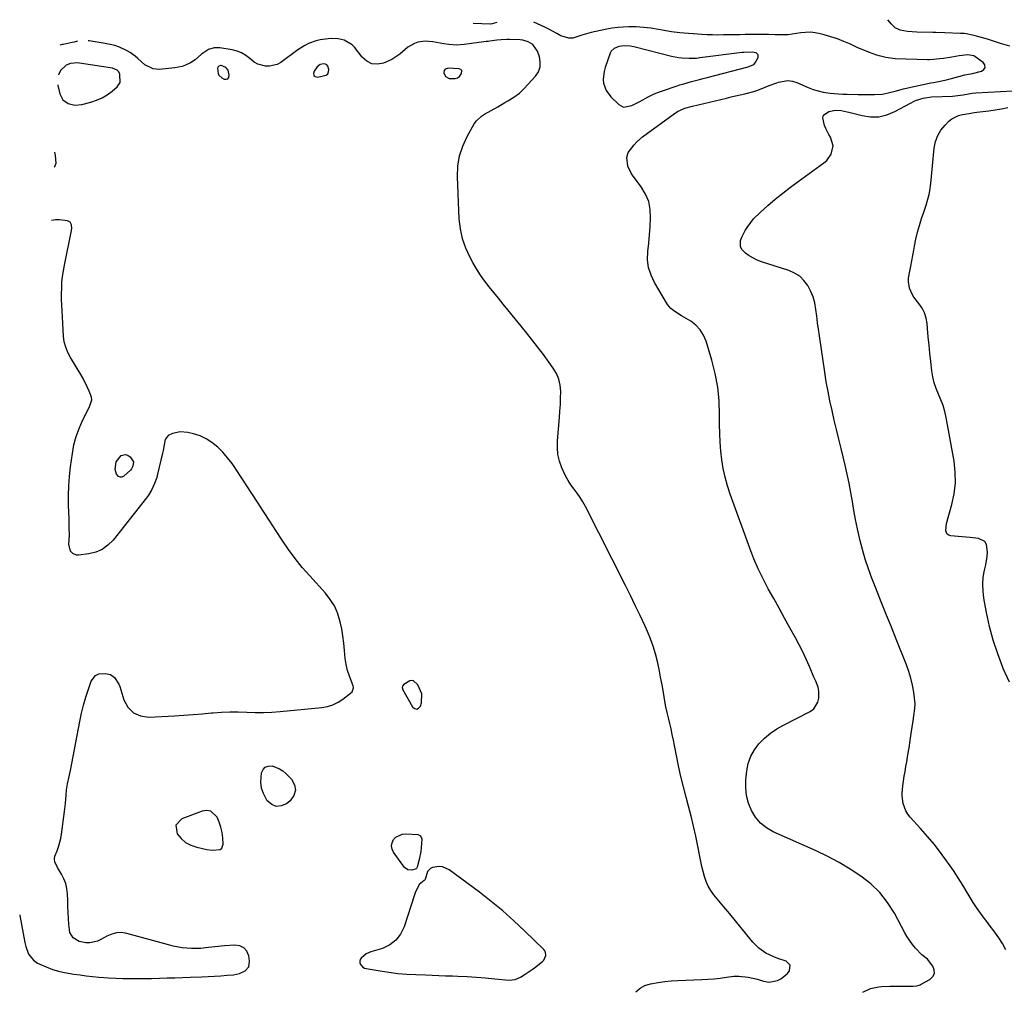
# Model space of a CAD drawing. Units: inches. Extents: x 1905579 to 1910906, y 437825 to 443131.
# Drawn here: x 1905665 to 1906172, y 442598 to 443097 of the extents above; entities that cross this region are included whole.
import ezdxf

# ---------------------------------------------------------------- set-up
doc = ezdxf.new("R2010")
doc.units = ezdxf.units.IN
doc.header["$MEASUREMENT"] = 0
for name, color, linetype in [('1', 7, 'Continuous'), ('7', 7, 'Continuous'), ('8', 7, 'Continuous')]:
    doc.layers.add(name, color=color, linetype=linetype)

msp = doc.modelspace()

# ---------------------------------------------------------------- linework, layer by layer
at = {"layer": '1', "color": 18}
for points in [[(1906043.26, 443074.25, 1848), (1906043.91, 443075.05, 1848), (1906045.47, 443077.7, 1848), (1906045.59, 443079.13, 1848), (1906044.54, 443080.11, 1848), (1906042.52, 443080.57, 1848), (1906038.11, 443080.4, 1848), (1906037.23, 443080.3, 1848), (1906015.56, 443077.52, 1848), (1906013.71, 443077.34, 1848), (1906010.01, 443077.19, 1848), (1906006.31, 443077.38, 1848), (1906004.48, 443077.6, 1848), (1906000.85, 443078.34, 1848), (1905982.14, 443083.16, 1848), (1905981.52, 443083.31, 1848), (1905979.66, 443083.65, 1848), (1905976.52, 443083.8, 1848), (1905973.76, 443083.42, 1848), (1905971.41, 443082.47, 1848), (1905969.9, 443080.96, 1848), (1905969.38, 443079.96, 1848), (1905966.75, 443072.62, 1848), (1905966.2, 443070.65, 1848), (1905965.83, 443066.64, 1848), (1905965.99, 443064.6, 1848), (1905967.24, 443060.8, 1848), (1905969.64, 443057.6, 1848), (1905973.79, 443053.6, 1848), (1905976.24, 443052.29, 1848), (1905980.47, 443053.01, 1848), (1905984.67, 443055.08, 1848), (1905988.93, 443057.5, 1848), (1905991.32, 443058.69, 1848), (1905993.78, 443059.72, 1848), (1905996.29, 443060.65, 1848), (1906003.3, 443063, 1848), (1906005.28, 443063.64, 1848), (1906007.26, 443064.25, 1848), (1906011.26, 443065.35, 1848), (1906015.28, 443066.39, 1848), (1906017.29, 443066.9, 1848), (1906019.3, 443067.42, 1848), (1906040.44, 443072.91, 1848), (1906043.26, 443074.25, 1848)], [(1905685.08, 443063.64, 1846), (1905685.12, 443063.44, 1846), (1905686.13, 443059.05, 1846), (1905687.64, 443056.05, 1846), (1905690.36, 443054.08, 1846), (1905693.81, 443053.28, 1846), (1905697.33, 443053.6, 1846), (1905701.95, 443054.77, 1846), (1905704.94, 443055.75, 1846), (1905707.8, 443056.98, 1846), (1905710.47, 443058.59, 1846), (1905713, 443060.45, 1846), (1905715.57, 443062.62, 1846), (1905717.1, 443064.84, 1846), (1905716.99, 443069.15, 1846), (1905716.51, 443070.34, 1846), (1905715.62, 443071.26, 1846), (1905713.16, 443072.28, 1846), (1905708.76, 443073.04, 1846), (1905707.6, 443073.22, 1846), (1905696.15, 443074.86, 1846), (1905695.28, 443074.95, 1846), (1905691.57, 443074.77, 1846), (1905689.35, 443073.77, 1846), (1905686.66, 443071.33, 1846), (1905685.35, 443068.98, 1846), (1905685.32, 443068.85, 1846)], [(1905816.8, 443068.59, 1846), (1905817.57, 443068.01, 1846), (1905818.76, 443067.67, 1846), (1905823.16, 443068.68, 1846), (1905823.98, 443069.37, 1846), (1905824.37, 443070.37, 1846), (1905824.49, 443071.57, 1846), (1905824, 443073.28, 1846), (1905823.5, 443073.93, 1846), (1905822.79, 443074.32, 1846), (1905821.92, 443074.54, 1846), (1905820.06, 443074.13, 1846), (1905818.58, 443072.92, 1846), (1905816.93, 443070.75, 1846), (1905816.65, 443069.55, 1846), (1905816.8, 443068.59, 1846)], [(1905772.53, 443066.84, 1846), (1905773, 443067.56, 1846), (1905773.25, 443068.6, 1846), (1905772.96, 443070.39, 1846), (1905772.65, 443071.3, 1846), (1905771.5, 443072.66, 1846), (1905769.14, 443073.59, 1846), (1905768.73, 443073.6, 1846), (1905767.95, 443073.32, 1846), (1905767.64, 443073.05, 1846), (1905767.28, 443072.36, 1846), (1905767.55, 443069.52, 1846), (1905767.96, 443068.6, 1846), (1905769.5, 443067.24, 1846), (1905770.63, 443066.68, 1846), (1905771.7, 443066.6, 1846), (1905772.53, 443066.84, 1846)], [(1905892.92, 443071.08, 1846), (1905892.43, 443071.55, 1846), (1905891.7, 443071.89, 1846), (1905888.76, 443072.13, 1846), (1905885.93, 443072.28, 1846), (1905884.37, 443071.69, 1846), (1905883.97, 443071.02, 1846), (1905883.76, 443069.84, 1846), (1905884.56, 443067.91, 1846), (1905886.42, 443066.98, 1846), (1905889.55, 443066.88, 1846), (1905890.76, 443067.25, 1846), (1905891.75, 443068.02, 1846), (1905892.91, 443069.61, 1846), (1905892.92, 443071.08, 1846)], [(1905683.13, 443021.3, 1846), (1905683.58, 443021.67, 1846), (1905684.23, 443023.37, 1846), (1905683.84, 443027.29, 1846), (1905683.49, 443029.13, 1846)], [(1905665.41, 442636.52, 1846), (1905665.5, 442636.05, 1846), (1905668.08, 442622.28, 1846), (1905668.55, 442620.19, 1846), (1905670.01, 442616.19, 1846), (1905672.48, 442613.15, 1846), (1905674.57, 442611.65, 1846), (1905675.74, 442611.06, 1846), (1905682.31, 442608.35, 1846), (1905685.34, 442607.39, 1846), (1905687.68, 442606.91, 1846), (1905688.46, 442606.78, 1846), (1905693.29, 442606.01, 1846), (1905696.49, 442605.53, 1846), (1905699.7, 442605.1, 1846), (1905702.91, 442604.74, 1846), (1905706.14, 442604.42, 1846), (1905711.04, 442604.04, 1846), (1905714.74, 442603.83, 1846), (1905718.44, 442603.72, 1846), (1905722.13, 442603.67, 1846), (1905725.84, 442603.68, 1846), (1905729.54, 442603.72, 1846), (1905733.24, 442603.78, 1846), (1905737.41, 442603.88, 1846), (1905741.34, 442603.99, 1846), (1905745.27, 442604.11, 1846), (1905749.21, 442604.25, 1846), (1905753.14, 442604.39, 1846), (1905759.18, 442604.62, 1846), (1905762.44, 442604.76, 1846), (1905765.7, 442604.93, 1846), (1905768.96, 442605.15, 1846), (1905772.21, 442605.4, 1846), (1905775.47, 442605.66, 1846), (1905778.6, 442606.29, 1846), (1905781.51, 442607.63, 1846), (1905783.38, 442609.74, 1846), (1905783.75, 442612.54, 1846), (1905783.28, 442615.37, 1846), (1905782.25, 442617.74, 1846), (1905780.79, 442619.54, 1846), (1905778.69, 442620.52, 1846), (1905776.15, 442620.94, 1846), (1905770.75, 442620.51, 1846), (1905765.9, 442620.05, 1846), (1905761.07, 442619.43, 1846), (1905758.62, 442619.16, 1846), (1905753.85, 442619.06, 1846), (1905749.09, 442619.52, 1846), (1905744.39, 442620.4, 1846), (1905742.06, 442620.98, 1846), (1905720.53, 442626.94, 1846), (1905717.87, 442627.32, 1846), (1905715.27, 442627.28, 1846), (1905712.77, 442626.59, 1846), (1905710.32, 442625.48, 1846), (1905707.2, 442623.7, 1846), (1905705.39, 442622.95, 1846), (1905701.55, 442622.13, 1846), (1905699.45, 442622.09, 1846), (1905695.97, 442622.8, 1846), (1905692.94, 442624.56, 1846), (1905691.21, 442627.3, 1846), (1905690.7, 442631.45, 1846), (1905690.53, 442634.54, 1846), (1905690.38, 442637.62, 1846), (1905690.24, 442640.71, 1846), (1905690.11, 442643.79, 1846), (1905689.98, 442647.27, 1846), (1905689.67, 442649.96, 1846), (1905689.09, 442652.57, 1846), (1905688.13, 442655.07, 1846), (1905686.9, 442657.48, 1846), (1905684.86, 442660.81, 1846), (1905683.49, 442663.69, 1846), (1905683.25, 442665.2, 1846), (1905683.55, 442666.7, 1846), (1905684.62, 442669.37, 1846), (1905685.38, 442671.48, 1846), (1905686.51, 442675.78, 1846), (1905686.9, 442677.98, 1846), (1905688.49, 442689.6, 1846), (1905688.99, 442693.82, 1846), (1905689.32, 442698.07, 1846), (1905689.52, 442700.74, 1846), (1905689.98, 442703.85, 1846), (1905690.83, 442707.69, 1846), (1905691.59, 442710.71, 1846), (1905696.33, 442735.96, 1846), (1905697.23, 442740.2, 1846), (1905698.25, 442744.41, 1846), (1905699.46, 442748.57, 1846), (1905700.79, 442752.7, 1846), (1905702.21, 442756.81, 1846), (1905704.44, 442759.74, 1846), (1905706.08, 442760.46, 1846), (1905709.63, 442760.75, 1846), (1905712.09, 442760.19, 1846), (1905714.15, 442758.72, 1846), (1905716.43, 442755.27, 1846), (1905716.93, 442753.99, 1846), (1905719.03, 442747.17, 1846), (1905721.16, 442743.39, 1846), (1905723.91, 442740.49, 1846), (1905727.57, 442738.91, 1846), (1905731.86, 442738.22, 1846), (1905745.15, 442738.94, 1846), (1905749.9, 442739.22, 1846), (1905754.66, 442739.56, 1846), (1905759.4, 442739.96, 1846), (1905764.14, 442740.4, 1846), (1905765.01, 442740.49, 1846), (1905769.32, 442740.82, 1846), (1905773.63, 442741, 1846), (1905777.95, 442740.96, 1846), (1905782.27, 442740.77, 1846), (1905786.58, 442740.59, 1846), (1905790.9, 442740.55, 1846), (1905795.21, 442740.73, 1846), (1905799.52, 442741.06, 1846), (1905820.91, 442743.22, 1846), (1905823.85, 442743.77, 1846), (1905826.66, 442744.62, 1846), (1905829.29, 442745.92, 1846), (1905831.81, 442747.52, 1846), (1905835.73, 442750.52, 1846), (1905836.52, 442751.3, 1846), (1905837.26, 442753.34, 1846), (1905837.07, 442754.41, 1846), (1905835.19, 442759.25, 1846), (1905834.2, 442762.23, 1846), (1905833.4, 442765.25, 1846), (1905832.9, 442768.34, 1846), (1905832.53, 442772.6, 1846), (1905832.23, 442776.32, 1846), (1905831.8, 442780.01, 1846), (1905831.16, 442783.67, 1846), (1905830.39, 442787.31, 1846), (1905828.97, 442791.86, 1846), (1905827.38, 442795.51, 1846), (1905825.25, 442798.87, 1846), (1905822.77, 442802.05, 1846), (1905814.71, 442810.93, 1846), (1905810.89, 442815.34, 1846), (1905807.23, 442819.86, 1846), (1905803.79, 442824.56, 1846), (1905800.49, 442829.37, 1846), (1905797.31, 442834.27, 1846), (1905794.13, 442839.17, 1846), (1905790.95, 442844.07, 1846), (1905787.77, 442848.96, 1846), (1905776.87, 442865.71, 1846), (1905774.72, 442868.78, 1846), (1905772.44, 442871.74, 1846), (1905769.95, 442874.54, 1846), (1905767.34, 442877.22, 1846), (1905764.35, 442879.68, 1846), (1905761.45, 442881.57, 1846), (1905758.27, 442882.95, 1846), (1905754.92, 442884, 1846), (1905751.93, 442884.68, 1846), (1905747.96, 442885.01, 1846), (1905744.06, 442884.22, 1846), (1905741.82, 442883.18, 1846), (1905740.27, 442881.2, 1846), (1905739.72, 442878.42, 1846), (1905739.23, 442875.49, 1846), (1905738.92, 442874.03, 1846), (1905736.41, 442863.27, 1846), (1905735.97, 442861.63, 1846), (1905734.86, 442858.43, 1846), (1905733.42, 442855.37, 1846), (1905731.65, 442852.49, 1846), (1905730.64, 442851.12, 1846), (1905713.5, 442829.31, 1846), (1905710.86, 442826.68, 1846), (1905707.95, 442824.53, 1846), (1905704.61, 442823.12, 1846), (1905701, 442822.21, 1846), (1905695.76, 442821.52, 1846), (1905694.62, 442821.58, 1846), (1905692.7, 442822.45, 1846), (1905691.65, 442823.67, 1846), (1905690.71, 442827.33, 1846), (1905691.03, 442831.92, 1846), (1905690.95, 442835.88, 1846), (1905690.87, 442838.86, 1846), (1905690.83, 442840.36, 1846), (1905690.61, 442847.31, 1846), (1905690.58, 442852.27, 1846), (1905690.72, 442857.23, 1846), (1905691.09, 442862.17, 1846), (1905691.63, 442867.11, 1846), (1905692.55, 442873.94, 1846), (1905693.36, 442878.33, 1846), (1905694.46, 442882.63, 1846), (1905695.96, 442886.8, 1846), (1905697.75, 442890.89, 1846), (1905701.12, 442897.67, 1846), (1905701.73, 442898.94, 1846), (1905702.54, 442901.54, 1846), (1905702.31, 442902.86, 1846), (1905701.13, 442906.05, 1846), (1905700.23, 442908.28, 1846), (1905698.13, 442912.58, 1846), (1905696.93, 442914.65, 1846), (1905691.55, 442923.33, 1846), (1905690.16, 442925.91, 1846), (1905689.1, 442928.65, 1846), (1905688.37, 442931.49, 1846), (1905688.01, 442934.39, 1846), (1905687.23, 442947.29, 1846), (1905687.09, 442950.25, 1846), (1905687, 442953.21, 1846), (1905686.99, 442956.17, 1846), (1905687.03, 442959.14, 1846), (1905687.19, 442962.09, 1846), (1905687.46, 442965.03, 1846), (1905687.88, 442967.95, 1846), (1905688.41, 442970.86, 1846), (1905691.98, 442987.89, 1846), (1905692.2, 442989.76, 1846), (1905692.1, 442991.64, 1846), (1905691.39, 442993.07, 1846), (1905689.95, 442993.75, 1846), (1905685.85, 442994.24, 1846), (1905683.8, 442994.23, 1846), (1905681.87, 442993.91, 1846)], [(1905870.43, 442754.86, 1846), (1905868.04, 442756.84, 1846), (1905867.15, 442757.05, 1846), (1905866.26, 442756.9, 1846), (1905863.15, 442754.97, 1846), (1905862.5, 442754.21, 1846), (1905862.31, 442753.56, 1846), (1905862.38, 442752.92, 1846), (1905862.51, 442752.61, 1846), (1905867.59, 442743.45, 1846), (1905868.7, 442742.61, 1846), (1905869.76, 442742.3, 1846), (1905870.74, 442742.8, 1846), (1905871.68, 442743.84, 1846), (1905872.22, 442745.51, 1846), (1905872.42, 442750.31, 1846), (1905870.43, 442754.86, 1846)], [(1905764.59, 442669.75, 1846), (1905768.58, 442670.15, 1846), (1905769.45, 442670.76, 1846), (1905770.15, 442672.87, 1846), (1905769.93, 442676.14, 1846), (1905769.58, 442678.9, 1846), (1905769.02, 442681.6, 1846), (1905768.15, 442684.23, 1846), (1905767.08, 442686.79, 1846), (1905763.81, 442689.82, 1846), (1905761.7, 442690.13, 1846), (1905759.35, 442689.85, 1846), (1905748.91, 442685.89, 1846), (1905745.81, 442682.61, 1846), (1905746.46, 442678.14, 1846), (1905748.52, 442675.76, 1846), (1905750.84, 442673.76, 1846), (1905753.55, 442672.34, 1846), (1905756.53, 442671.31, 1846), (1905761.74, 442670.16, 1846), (1905764.59, 442669.75, 1846)], [(1905923.23, 442604.45, 1846), (1905925.67, 442605.91, 1846), (1905929.21, 442608.32, 1846), (1905930.34, 442609.18, 1846), (1905934.6, 442612.53, 1846), (1905935.22, 442613.16, 1846), (1905936.25, 442615.49, 1846), (1905936.06, 442617.17, 1846), (1905935.67, 442617.9, 1846), (1905935.15, 442618.59, 1846), (1905925.42, 442628.09, 1846), (1905919.81, 442633.37, 1846), (1905914.06, 442638.49, 1846), (1905908.11, 442643.38, 1846), (1905902.04, 442648.11, 1846), (1905886.53, 442659.71, 1846), (1905883.11, 442661.23, 1846), (1905881.27, 442661.35, 1846), (1905877.97, 442660.79, 1846), (1905876.88, 442660.31, 1846), (1905875.32, 442658.73, 1846), (1905874.08, 442654.7, 1846), (1905873.68, 442654.07, 1846), (1905871.03, 442652.11, 1846), (1905868.9, 442647.73, 1846), (1905868.59, 442646.79, 1846), (1905863.33, 442630.29, 1846), (1905861.49, 442626.55, 1846), (1905859.09, 442623.37, 1846), (1905855.87, 442621.01, 1846), (1905852.11, 442619.21, 1846), (1905846.18, 442617.4, 1846), (1905843.77, 442616.32, 1846), (1905841.24, 442614.24, 1846), (1905840.74, 442613.47, 1846), (1905840.46, 442612.67, 1846), (1905840.51, 442611.83, 1846), (1905840.77, 442610.95, 1846), (1905842.03, 442609.52, 1846), (1905842.86, 442609.08, 1846), (1905843.79, 442608.79, 1846), (1905850.88, 442607.57, 1846), (1905855.45, 442606.89, 1846), (1905860.03, 442606.32, 1846), (1905864.64, 442605.95, 1846), (1905869.25, 442605.7, 1846), (1905874.33, 442605.52, 1846), (1905877.77, 442605.4, 1846), (1905881.22, 442605.28, 1846), (1905884.67, 442605.15, 1846), (1905888.12, 442605.02, 1846), (1905890.94, 442604.91, 1846), (1905895.71, 442604.68, 1846), (1905900.48, 442604.38, 1846), (1905905.24, 442604, 1846), (1905909.99, 442603.55, 1846), (1905917.42, 442602.78, 1846), (1905920.42, 442603.11, 1846), (1905923.23, 442604.45, 1846)]]:
    msp.add_polyline3d(points, dxfattribs=at)
at = {"layer": '7', "color": 18}
for points in [[(1906175.05, 443083.63, 1852), (1906170.29, 443085.04, 1852), (1906163.65, 443087.18, 1852), (1906161.72, 443087.77, 1852), (1906157.83, 443088.8, 1852), (1906155.87, 443089.25, 1852), (1906152.65, 443089.92, 1852), (1906151.54, 443090.09, 1852), (1906150.43, 443090.16, 1852), (1906150.05, 443090.18, 1852), (1906149.68, 443090.19, 1852), (1906141.66, 443090.53, 1852), (1906136.95, 443090.66, 1852), (1906136.16, 443090.68, 1852), (1906135.37, 443090.69, 1852), (1906127.23, 443090.86, 1852), (1906122.43, 443091.2, 1852), (1906118.67, 443091.81, 1852), (1906116.1, 443093.11, 1852), (1906113.95, 443095.13, 1852), (1906113.31, 443095.89, 1852), (1906112.26, 443097.23, 1852)], [(1905695.2, 443086.1, 1848), (1905693.4, 443085.71, 1848), (1905692.42, 443085.5, 1848), (1905687.83, 443084.51, 1848), (1905687.28, 443084.38, 1848), (1905686.02, 443084.04, 1848)], [(1905982.56, 442596.82, 1848), (1905984.71, 442598.7, 1848), (1905987.24, 442600.02, 1848), (1905990.03, 442600.97, 1848), (1905994.04, 442601.71, 1848), (1905997.41, 442602.21, 1848), (1906000.79, 442602.53, 1848), (1906004.19, 442602.73, 1848), (1906016.5, 442603.17, 1848), (1906019.69, 442603.34, 1848), (1906022.87, 442603.58, 1848), (1906026.04, 442603.95, 1848), (1906029.2, 442604.38, 1848), (1906033.06, 442604.86, 1848), (1906035.5, 442604.95, 1848), (1906040.37, 442604.44, 1848), (1906045.19, 442603.36, 1848), (1906048.24, 442602.33, 1848), (1906051.25, 442601.75, 1848), (1906055.41, 442602.65, 1848), (1906057.28, 442603.55, 1848), (1906060.43, 442606.09, 1848), (1906061.7, 442607.73, 1848), (1906061.98, 442610.64, 1848), (1906059.86, 442612.65, 1848), (1906055.65, 442614.03, 1848), (1906053.57, 442614.84, 1848), (1906049.52, 442616.77, 1848), (1906045.85, 442619.24, 1848), (1906042.75, 442622.4, 1848), (1906039.71, 442626.18, 1848), (1906036.78, 442629.81, 1848), (1906033.83, 442633.44, 1848), (1906030.87, 442637.05, 1848), (1906027.9, 442640.65, 1848), (1906022.77, 442646.85, 1848), (1906021.21, 442648.99, 1848), (1906019.85, 442651.23, 1848), (1906018.79, 442653.63, 1848), (1906017.92, 442656.13, 1848), (1906017.23, 442658.71, 1848), (1906016.59, 442661.31, 1848), (1906016.01, 442663.92, 1848), (1906015.47, 442666.54, 1848), (1906014.47, 442671.74, 1848), (1906013.4, 442676.96, 1848), (1906012.25, 442682.16, 1848), (1906011, 442687.33, 1848), (1906009.67, 442692.48, 1848), (1906008.43, 442697.06, 1848), (1906007.06, 442702.39, 1848), (1906005.76, 442707.74, 1848), (1906004.59, 442713.12, 1848), (1906003.49, 442718.51, 1848), (1906002.52, 442723.59, 1848), (1906001.95, 442726.45, 1848), (1906001.34, 442729.31, 1848), (1906000.68, 442732.14, 1848), (1905999.98, 442734.98, 1848), (1905999.29, 442737.81, 1848), (1905998.65, 442740.65, 1848), (1905998.08, 442743.51, 1848), (1905997.56, 442746.38, 1848), (1905996.81, 442750.85, 1848), (1905996.1, 442754.87, 1848), (1905995.34, 442758.89, 1848), (1905994.52, 442762.89, 1848), (1905993.65, 442766.88, 1848), (1905992.63, 442770.83, 1848), (1905991.45, 442774.73, 1848), (1905990.04, 442778.55, 1848), (1905988.48, 442782.31, 1848), (1905987.12, 442785.34, 1848), (1905984.72, 442790.56, 1848), (1905982.27, 442795.75, 1848), (1905979.75, 442800.92, 1848), (1905977.19, 442806.06, 1848), (1905956.57, 442846.66, 1848), (1905955.28, 442849.02, 1848), (1905953.9, 442851.31, 1848), (1905952.38, 442853.51, 1848), (1905950.77, 442855.66, 1848), (1905949.18, 442857.81, 1848), (1905947.71, 442860.04, 1848), (1905946.42, 442862.37, 1848), (1905944.48, 442866.55, 1848), (1905943.3, 442869.95, 1848), (1905942.46, 442873.4, 1848), (1905942.16, 442876.94, 1848), (1905942.2, 442880.53, 1848), (1905943.26, 442892.48, 1848), (1905943.52, 442895.81, 1848), (1905943.71, 442899.14, 1848), (1905943.83, 442902.48, 1848), (1905943.88, 442905.82, 1848), (1905943.59, 442909.06, 1848), (1905942.91, 442912.18, 1848), (1905941.66, 442915.12, 1848), (1905940.03, 442917.94, 1848), (1905938.03, 442920.73, 1848), (1905935.05, 442924.81, 1848), (1905932.02, 442928.86, 1848), (1905928.92, 442932.84, 1848), (1905925.77, 442936.79, 1848), (1905916.69, 442947.94, 1848), (1905914.29, 442950.88, 1848), (1905911.89, 442953.82, 1848), (1905909.48, 442956.76, 1848), (1905907.07, 442959.69, 1848), (1905904.75, 442962.69, 1848), (1905902.55, 442965.76, 1848), (1905900.53, 442968.96, 1848), (1905898.63, 442972.23, 1848), (1905897.21, 442974.85, 1848), (1905895.05, 442979.59, 1848), (1905893.33, 442984.46, 1848), (1905892.3, 442989.52, 1848), (1905891.71, 442994.7, 1848), (1905890.77, 443016.3, 1848), (1905891, 443021.77, 1848), (1905891.81, 443027.09, 1848), (1905893.51, 443032.2, 1848), (1905895.8, 443037.17, 1848), (1905899.43, 443043.55, 1848), (1905900.5, 443045.09, 1848), (1905903.15, 443047.65, 1848), (1905904.74, 443048.66, 1848), (1905908.12, 443050.48, 1848), (1905911.45, 443052.4, 1848), (1905915.21, 443054.63, 1848), (1905916.72, 443055.55, 1848), (1905919.75, 443057.4, 1848), (1905922.61, 443059.46, 1848), (1905925.16, 443061.89, 1848), (1905930.89, 443068.14, 1848), (1905932.38, 443070.46, 1848), (1905933.3, 443072.89, 1848), (1905933.39, 443075.48, 1848), (1905932.92, 443078.19, 1848), (1905931.88, 443081.1, 1848), (1905929.52, 443084.44, 1848), (1905927.09, 443085.88, 1848), (1905924.38, 443086.66, 1848), (1905922.96, 443086.83, 1848), (1905917.47, 443087.08, 1848), (1905916.39, 443087.1, 1848), (1905913.17, 443086.95, 1848), (1905911.03, 443086.71, 1848), (1905907.39, 443086.22, 1848), (1905906.48, 443086.09, 1848), (1905905.57, 443085.97, 1848), (1905894.25, 443084.45, 1848), (1905890.28, 443084.2, 1848), (1905886.31, 443084.44, 1848), (1905883.67, 443084.82, 1848), (1905878, 443085.82, 1848), (1905876.08, 443086.04, 1848), (1905874.18, 443086.1, 1848), (1905870.38, 443085.59, 1848), (1905868.56, 443084.99, 1848), (1905865.28, 443083.17, 1848), (1905863.81, 443081.95, 1848), (1905861.1, 443079.49, 1848), (1905856.95, 443076.77, 1848), (1905852.75, 443074.9, 1848), (1905849.65, 443074.35, 1848), (1905846.75, 443074.53, 1848), (1905844.15, 443075.83, 1848), (1905841.75, 443077.86, 1848), (1905837.67, 443083.13, 1848), (1905836.57, 443084.31, 1848), (1905832.5, 443086.72, 1848), (1905829.31, 443087.4, 1848), (1905826.05, 443087.51, 1848), (1905824.27, 443087.41, 1848), (1905820.09, 443086.87, 1848), (1905818.05, 443086.35, 1848), (1905814.08, 443084.9, 1848), (1905812.18, 443083.99, 1848), (1905808.61, 443081.74, 1848), (1905799.78, 443075.27, 1848), (1905797.97, 443074.24, 1848), (1905794.08, 443073.23, 1848), (1905792, 443073.25, 1848), (1905787.99, 443074.39, 1848), (1905786.19, 443075.42, 1848), (1905783.83, 443077.29, 1848), (1905781.79, 443078.83, 1848), (1905779.63, 443080.11, 1848), (1905777.28, 443081.01, 1848), (1905774.8, 443081.64, 1848), (1905768.44, 443082.7, 1848), (1905765.53, 443082.74, 1848), (1905762.66, 443081.88, 1848), (1905759.04, 443079.53, 1848), (1905755.8, 443076.64, 1848), (1905753.36, 443075.08, 1848), (1905750.76, 443073.81, 1848), (1905748.96, 443073.16, 1848), (1905745.2, 443072.42, 1848), (1905737.13, 443071.68, 1848), (1905734.05, 443071.91, 1848), (1905729.88, 443074.05, 1848), (1905726.14, 443077.33, 1848), (1905724.9, 443078.48, 1848), (1905722.2, 443080.43, 1848), (1905720.72, 443081.24, 1848), (1905716.78, 443083.01, 1848), (1905714.38, 443083.88, 1848), (1905711.92, 443084.54, 1848), (1905709.41, 443085.05, 1848), (1905704.27, 443085.89, 1848), (1905703.23, 443086.05, 1848), (1905701.15, 443086.31, 1848), (1905700.72, 443086.35, 1848), (1905700.67, 443086.35, 1848)], [(1906173.06, 442618.46, 1852), (1906171.34, 442621.63, 1852), (1906169.35, 442624.68, 1852), (1906168.55, 442625.76, 1852), (1906166.76, 442628.17, 1852), (1906164.96, 442630.57, 1852), (1906163.16, 442632.98, 1852), (1906161.35, 442635.38, 1852), (1906159.59, 442637.8, 1852), (1906157.88, 442640.27, 1852), (1906156.25, 442642.79, 1852), (1906154.68, 442645.34, 1852), (1906153.18, 442647.88, 1852), (1906150.85, 442651.7, 1852), (1906148.47, 442655.49, 1852), (1906145.99, 442659.21, 1852), (1906143.45, 442662.9, 1852), (1906142.48, 442664.28, 1852), (1906139.33, 442668.56, 1852), (1906136.08, 442672.76, 1852), (1906132.67, 442676.84, 1852), (1906129.15, 442680.83, 1852), (1906123.81, 442686.66, 1852), (1906122.57, 442688.26, 1852), (1906121.53, 442689.96, 1852), (1906120.21, 442693.74, 1852), (1906119.61, 442697.79, 1852), (1906119.63, 442699.12, 1852), (1906120.03, 442702.79, 1852), (1906120.36, 442705.29, 1852), (1906120.73, 442707.79, 1852), (1906121.13, 442710.28, 1852), (1906121.56, 442712.77, 1852), (1906121.98, 442715.15, 1852), (1906122.62, 442718.83, 1852), (1906123.23, 442722.51, 1852), (1906123.81, 442726.19, 1852), (1906124.35, 442729.89, 1852), (1906125.27, 442736.35, 1852), (1906125.66, 442738.89, 1852), (1906126.24, 442742.69, 1852), (1906126.29, 442745.23, 1852), (1906126.19, 442746.5, 1852), (1906125.58, 442751.15, 1852), (1906124.97, 442754.71, 1852), (1906124.19, 442758.22, 1852), (1906123.15, 442761.67, 1852), (1906121.93, 442765.07, 1852), (1906116.9, 442777.55, 1852), (1906114.1, 442784.53, 1852), (1906111.31, 442791.5, 1852), (1906108.53, 442798.48, 1852), (1906105.76, 442805.46, 1852), (1906104.09, 442809.68, 1852), (1906102.27, 442814.59, 1852), (1906100.6, 442819.54, 1852), (1906099.17, 442824.57, 1852), (1906097.88, 442829.64, 1852), (1906097.67, 442830.59, 1852), (1906096.65, 442835.24, 1852), (1906095.7, 442839.89, 1852), (1906094.85, 442844.57, 1852), (1906094.07, 442849.25, 1852), (1906093.27, 442853.94, 1852), (1906092.4, 442858.61, 1852), (1906091.41, 442863.25, 1852), (1906090.33, 442867.88, 1852), (1906088.23, 442876.47, 1852), (1906087.03, 442881.36, 1852), (1906085.86, 442886.26, 1852), (1906084.7, 442891.17, 1852), (1906083.56, 442896.07, 1852), (1906082.49, 442901, 1852), (1906081.49, 442905.93, 1852), (1906080.61, 442910.89, 1852), (1906079.81, 442915.86, 1852), (1906077.04, 442934.48, 1852), (1906076.55, 442937.87, 1852), (1906076.08, 442941.26, 1852), (1906075.65, 442944.65, 1852), (1906075.23, 442948.05, 1852), (1906074.62, 442951.5, 1852), (1906073.77, 442954.61, 1852), (1906072.54, 442957.59, 1852), (1906071.04, 442960.48, 1852), (1906069.11, 442963.01, 1852), (1906066.9, 442965.18, 1852), (1906064.27, 442966.82, 1852), (1906061.37, 442968.11, 1852), (1906047.32, 442972.54, 1852), (1906045.09, 442973.39, 1852), (1906040.94, 442975.64, 1852), (1906039.01, 442977.04, 1852), (1906037.11, 442979.02, 1852), (1906036.42, 442980.41, 1852), (1906036.51, 442983.62, 1852), (1906037.18, 442985.35, 1852), (1906038.83, 442988.66, 1852), (1906039.81, 442990.23, 1852), (1906041.74, 442992.9, 1852), (1906043.21, 442994.7, 1852), (1906046.5, 442998, 1852), (1906050.5, 443001.52, 1852), (1906054.3, 443004.78, 1852), (1906058.16, 443007.96, 1852), (1906062.11, 443011.02, 1852), (1906066.13, 443014, 1852), (1906079.29, 443023.48, 1852), (1906080.8, 443024.83, 1852), (1906083.02, 443028.09, 1852), (1906084.12, 443032.37, 1852), (1906082.84, 443036.8, 1852), (1906081.93, 443038.21, 1852), (1906080.39, 443041.18, 1852), (1906079.75, 443042.73, 1852), (1906078.86, 443046.66, 1852), (1906079.23, 443048.15, 1852), (1906081.86, 443050.05, 1852), (1906085.31, 443050.68, 1852), (1906088.3, 443050.55, 1852), (1906091.28, 443049.89, 1852), (1906092.27, 443049.65, 1852), (1906099.08, 443047.87, 1852), (1906103.4, 443047.27, 1852), (1906107.65, 443047.3, 1852), (1906111.77, 443048.29, 1852), (1906115.82, 443049.92, 1852), (1906123.95, 443054.35, 1852), (1906126.5, 443055.58, 1852), (1906130.53, 443056.91, 1852), (1906134.72, 443057.49, 1852), (1906145.52, 443057.89, 1852), (1906146.91, 443057.97, 1852), (1906151.04, 443058.51, 1852), (1906155.64, 443059.35, 1852), (1906157.53, 443059.54, 1852), (1906183.03, 443060.89, 1852)], [(1906174.87, 442756.21, 1854), (1906171.7, 442763.24, 1854), (1906171.45, 442763.86, 1854), (1906168.85, 442770.77, 1854), (1906166.54, 442777.77, 1854), (1906164.67, 442784.9, 1854), (1906163.08, 442792.12, 1854), (1906161.7, 442799.48, 1854), (1906161.26, 442803.08, 1854), (1906161.11, 442806.67, 1854), (1906161.41, 442810.25, 1854), (1906162, 442813.82, 1854), (1906162.66, 442816.66, 1854), (1906163.37, 442820.99, 1854), (1906163.5, 442823.18, 1854), (1906163.02, 442827.18, 1854), (1906162.15, 442828.65, 1854), (1906158.97, 442830.21, 1854), (1906154.58, 442830.63, 1854), (1906150.46, 442831.02, 1854), (1906148.4, 442831.21, 1854), (1906144.62, 442831.56, 1854), (1906143.65, 442831.88, 1854), (1906142.88, 442832.4, 1854), (1906142.4, 442833.2, 1854), (1906142.12, 442834.18, 1854), (1906142.42, 442837.98, 1854), (1906145.23, 442847.64, 1854), (1906146.42, 442853.19, 1854), (1906147.1, 442858.77, 1854), (1906146.99, 442864.38, 1854), (1906146.36, 442870.02, 1854), (1906142.23, 442892.52, 1854), (1906141.53, 442895.6, 1854), (1906140.69, 442898.63, 1854), (1906139.6, 442901.58, 1854), (1906138.36, 442904.48, 1854), (1906137.15, 442907.39, 1854), (1906136.15, 442910.35, 1854), (1906135.43, 442913.4, 1854), (1906134.92, 442916.5, 1854), (1906134.37, 442921.28, 1854), (1906133.91, 442925.51, 1854), (1906133.47, 442929.73, 1854), (1906133.08, 442933.97, 1854), (1906132.72, 442938.2, 1854), (1906132.51, 442940.81, 1854), (1906132.01, 442943.64, 1854), (1906131.19, 442946.33, 1854), (1906129.89, 442948.83, 1854), (1906128.26, 442951.2, 1854), (1906125.7, 442954.43, 1854), (1906124.79, 442955.88, 1854), (1906123.45, 442959.03, 1854), (1906122.85, 442962.42, 1854), (1906122.91, 442964.11, 1854), (1906123.57, 442967.75, 1854), (1906124.14, 442970.44, 1854), (1906124.68, 442973.12, 1854), (1906125.18, 442975.82, 1854), (1906125.65, 442978.52, 1854), (1906125.98, 442980.58, 1854), (1906126.68, 442984.2, 1854), (1906127.49, 442987.78, 1854), (1906128.49, 442991.32, 1854), (1906129.61, 442994.82, 1854), (1906130.77, 442998.18, 1854), (1906131.97, 443001.8, 1854), (1906132.52, 443003.63, 1854), (1906133.51, 443007.31, 1854), (1906133.91, 443009.17, 1854), (1906134.44, 443012.94, 1854), (1906136.18, 443031.16, 1854), (1906136.85, 443034.45, 1854), (1906137.93, 443037.54, 1854), (1906139.62, 443040.35, 1854), (1906141.72, 443042.96, 1854), (1906143.71, 443044.97, 1854), (1906145.25, 443046.24, 1854), (1906148.71, 443047.99, 1854), (1906150.64, 443048.48, 1854), (1906154.18, 443049.01, 1854), (1906156.74, 443049.41, 1854), (1906158.12, 443049.63, 1854), (1906164.25, 443050.39, 1854), (1906167.54, 443050.86, 1854), (1906170.82, 443051.38, 1854), (1906174.08, 443052, 1854)], [(1905714.51, 442865.77, 1848), (1905715.03, 442869.68, 1848), (1905717.72, 442872.84, 1848), (1905718.94, 442873.29, 1848), (1905720.1, 442873.39, 1848), (1905721.2, 442872.98, 1848), (1905722.25, 442872.21, 1848), (1905723.94, 442869.67, 1848), (1905723.73, 442867.37, 1848), (1905722.95, 442865.99, 1848), (1905722.41, 442865.38, 1848), (1905719.08, 442862.27, 1848), (1905718.05, 442861.79, 1848), (1905717.09, 442861.68, 1848), (1905716.23, 442862.12, 1848), (1905715.28, 442863.22, 1848), (1905714.51, 442865.77, 1848)], [(1905799.18, 442711.7, 1848), (1905800.89, 442710.57, 1848), (1905802.47, 442709.21, 1848), (1905805.25, 442706.36, 1848), (1905806.81, 442703.47, 1848), (1905807.39, 442700.64, 1848), (1905806.5, 442697.89, 1848), (1905804.63, 442695.2, 1848), (1905802.8, 442693.69, 1848), (1905800.08, 442692.52, 1848), (1905797.5, 442692.23, 1848), (1905795.12, 442693.27, 1848), (1905792.88, 442695.2, 1848), (1905792.24, 442696.17, 1848), (1905790.86, 442698.9, 1848), (1905789.9, 442701.72, 1848), (1905789.58, 442704.68, 1848), (1905789.96, 442709.54, 1848), (1905790.7, 442711.2, 1848), (1905791.74, 442712.43, 1848), (1905793.25, 442713, 1848), (1905795.3, 442713.1, 1848), (1905799.18, 442711.7, 1848)], [(1905871.83, 442669.08, 1848), (1905871.03, 442664.95, 1848), (1905870.06, 442661.07, 1848), (1905869.6, 442660.35, 1848), (1905869.44, 442660.22, 1848), (1905867.19, 442659.52, 1848), (1905865.16, 442659.59, 1848), (1905863.52, 442660.81, 1848), (1905857.84, 442668.68, 1848), (1905857.1, 442670.3, 1848), (1905856.77, 442671.93, 1848), (1905857.08, 442673.56, 1848), (1905857.79, 442675.2, 1848), (1905859.09, 442676.53, 1848), (1905862.24, 442678.04, 1848), (1905864.08, 442678.21, 1848), (1905870.29, 442677.81, 1848), (1905871.79, 442677.08, 1848), (1905872.34, 442675.51, 1848), (1905872.23, 442673.26, 1848), (1905871.83, 442669.08, 1848)]]:
    msp.add_polyline3d(points, dxfattribs=at)
at = {"layer": '8', "color": 18}
for points in [[(1905911.02, 443095.8, 1850), (1905908.64, 443095.11, 1850), (1905907.94, 443094.99, 1850), (1905907.7, 443094.99, 1850), (1905898.9, 443095.25, 1850)], [(1906099.39, 442596.59, 1850), (1906103.39, 442598.53, 1850), (1906107.72, 442599.48, 1850), (1906109.2, 442599.58, 1850), (1906113.38, 442599.67, 1850), (1906115.47, 442599.7, 1850), (1906119.66, 442599.73, 1850), (1906121.75, 442599.72, 1850), (1906125.33, 442599.7, 1850), (1906127.16, 442599.89, 1850), (1906128.33, 442600.2, 1850), (1906128.89, 442600.43, 1850), (1906129.44, 442600.7, 1850), (1906133.97, 442603.26, 1850), (1906135.4, 442604.72, 1850), (1906136.22, 442606.31, 1850), (1906136.13, 442608.1, 1850), (1906135.43, 442610.02, 1850), (1906132.76, 442613.59, 1850), (1906129.85, 442615.84, 1850), (1906126.56, 442619.33, 1850), (1906125.02, 442621.16, 1850), (1906122.28, 442625.07, 1850), (1906121.07, 442627.14, 1850), (1906115.64, 442637.27, 1850), (1906112.14, 442642.79, 1850), (1906108.19, 442647.89, 1850), (1906103.54, 442652.37, 1850), (1906098.43, 442656.44, 1850), (1906092.87, 442660.02, 1850), (1906087.2, 442663.4, 1850), (1906081.35, 442666.48, 1850), (1906075.39, 442669.35, 1850), (1906053.31, 442679.27, 1850), (1906049.82, 442681.3, 1850), (1906046.71, 442683.74, 1850), (1906044.18, 442686.76, 1850), (1906042.03, 442690.19, 1850), (1906040.55, 442694, 1850), (1906039.52, 442697.89, 1850), (1906039.14, 442701.9, 1850), (1906039.2, 442705.99, 1850), (1906039.67, 442710.61, 1850), (1906040.44, 442714.45, 1850), (1906041.67, 442718.09, 1850), (1906043.58, 442721.42, 1850), (1906045.95, 442724.55, 1850), (1906048.82, 442727.33, 1850), (1906051.86, 442729.9, 1850), (1906055.15, 442732.13, 1850), (1906058.61, 442734.14, 1850), (1906072.37, 442741.21, 1850), (1906074.1, 442742.5, 1850), (1906076.28, 442745.89, 1850), (1906076.72, 442748, 1850), (1906076.8, 442751.52, 1850), (1906076.4, 442753.68, 1850), (1906075.15, 442756.82, 1850), (1906074.7, 442757.86, 1850), (1906074.25, 442758.89, 1850), (1906071.89, 442764.36, 1850), (1906070.2, 442768.1, 1850), (1906068.45, 442771.81, 1850), (1906066.59, 442775.47, 1850), (1906064.66, 442779.1, 1850), (1906061.86, 442784.2, 1850), (1906059.09, 442789.23, 1850), (1906056.32, 442794.26, 1850), (1906053.54, 442799.29, 1850), (1906050.76, 442804.31, 1850), (1906048.1, 442809.39, 1850), (1906045.6, 442814.54, 1850), (1906043.35, 442819.8, 1850), (1906041.26, 442825.14, 1850), (1906031.12, 442853, 1850), (1906029.71, 442857.32, 1850), (1906028.48, 442861.7, 1850), (1906027.54, 442866.14, 1850), (1906026.8, 442870.63, 1850), (1906026.3, 442875.16, 1850), (1906025.92, 442879.7, 1850), (1906025.73, 442884.26, 1850), (1906025.67, 442888.82, 1850), (1906025.7, 442893.98, 1850), (1906025.43, 442901.08, 1850), (1906024.74, 442908.12, 1850), (1906023.42, 442915.06, 1850), (1906021.67, 442921.95, 1850), (1906018.71, 442931.79, 1850), (1906017.4, 442934.84, 1850), (1906015.72, 442937.6, 1850), (1906013.48, 442939.93, 1850), (1906010.86, 442941.98, 1850), (1906007.31, 442944.16, 1850), (1906006.15, 442944.87, 1850), (1906002.67, 442946.96, 1850), (1906000.57, 442948.59, 1850), (1905999.71, 442949.58, 1850), (1905998.93, 442950.67, 1850), (1905992.16, 442961.94, 1850), (1905990.37, 442965.73, 1850), (1905989.11, 442969.64, 1850), (1905988.65, 442973.71, 1850), (1905988.72, 442977.9, 1850), (1905989.17, 442982.18, 1850), (1905989.58, 442986.47, 1850), (1905989.91, 442990.77, 1850), (1905990.19, 442995.28, 1850), (1905989.96, 442999.55, 1850), (1905989.18, 443003.66, 1850), (1905987.56, 443007.51, 1850), (1905985.38, 443011.19, 1850), (1905980.87, 443017.24, 1850), (1905980.15, 443018.31, 1850), (1905978.52, 443021.79, 1850), (1905977.87, 443026.23, 1850), (1905978.69, 443028.95, 1850), (1905981.69, 443032.89, 1850), (1905983.04, 443034.34, 1850), (1905986.05, 443036.9, 1850), (1906001.8, 443048.47, 1850), (1906004.08, 443049.94, 1850), (1906007.8, 443051.62, 1850), (1906011.71, 443052.8, 1850), (1906029.23, 443056.91, 1850), (1906031.58, 443057.46, 1850), (1906033.93, 443058, 1850), (1906038.64, 443059.07, 1850), (1906043.3, 443060.3, 1850), (1906045.28, 443060.98, 1850), (1906049.2, 443062.51, 1850), (1906051.16, 443063.28, 1850), (1906055.1, 443064.77, 1850), (1906055.98, 443065.09, 1850), (1906060.77, 443065.88, 1850), (1906063.15, 443065.54, 1850), (1906065.51, 443064.82, 1850), (1906071.32, 443062.3, 1850), (1906073.81, 443061.34, 1850), (1906076.34, 443060.54, 1850), (1906078.93, 443059.96, 1850), (1906082.54, 443059.42, 1850), (1906084.71, 443059.2, 1850), (1906089.08, 443058.92, 1850), (1906091.26, 443058.85, 1850), (1906096.96, 443058.78, 1850), (1906099.07, 443058.75, 1850), (1906101.17, 443058.72, 1850), (1906105.39, 443058.66, 1850), (1906109.55, 443058.92, 1850), (1906113.89, 443059.88, 1850), (1906116.04, 443060.5, 1850), (1906120.37, 443061.61, 1850), (1906122.55, 443062.11, 1850), (1906134.42, 443064.7, 1850), (1906135.75, 443064.98, 1850), (1906138.42, 443065.49, 1850), (1906142.42, 443066.25, 1850), (1906143.74, 443066.58, 1850), (1906145.05, 443066.94, 1850), (1906148.82, 443068.06, 1850), (1906151.83, 443068.82, 1850), (1906154.87, 443069.41, 1850), (1906155.88, 443069.62, 1850), (1906160.49, 443070.69, 1850), (1906161.76, 443071.63, 1850), (1906162.42, 443072.69, 1850), (1906162.19, 443073.92, 1850), (1906161.36, 443075.27, 1850), (1906157.06, 443078.23, 1850), (1906156.51, 443078.55, 1850), (1906153.47, 443079.19, 1850), (1906148.96, 443078.6, 1850), (1906145.23, 443078.01, 1850), (1906140.95, 443077.33, 1850), (1906138.89, 443077.03, 1850), (1906135.79, 443076.7, 1850), (1906133.72, 443076.63, 1850), (1906132.68, 443076.64, 1850), (1906116.07, 443077.15, 1850), (1906114.86, 443077.22, 1850), (1906111.27, 443077.72, 1850), (1906107.75, 443078.65, 1850), (1906106.6, 443079.02, 1850), (1906102.83, 443080.37, 1850), (1906100.83, 443081.14, 1850), (1906096.9, 443082.83, 1850), (1906092.99, 443084.61, 1850), (1906089.67, 443086.03, 1850), (1906086.31, 443087.32, 1850), (1906082.89, 443088.44, 1850), (1906079.43, 443089.44, 1850), (1906077.36, 443089.98, 1850), (1906074.89, 443090.46, 1850), (1906072.41, 443090.74, 1850), (1906069.92, 443090.7, 1850), (1906067.41, 443090.45, 1850), (1906063.08, 443089.74, 1850), (1906060.99, 443089.46, 1850), (1906060.28, 443089.44, 1850), (1906054.28, 443089.51, 1850), (1906050.92, 443089.54, 1850), (1906047.57, 443089.56, 1850), (1906044.21, 443089.56, 1850), (1906040.85, 443089.55, 1850), (1906038.81, 443089.54, 1850), (1906036.01, 443089.52, 1850), (1906033.22, 443089.48, 1850), (1906030.42, 443089.44, 1850), (1906027.62, 443089.38, 1850), (1906024.83, 443089.35, 1850), (1906022.03, 443089.38, 1850), (1906019.24, 443089.48, 1850), (1906016.45, 443089.64, 1850), (1906005.26, 443090.44, 1850), (1906000.89, 443090.9, 1850), (1905996.04, 443091.77, 1850), (1905994.15, 443092.15, 1850), (1905990.35, 443092.8, 1850), (1905988.45, 443093.08, 1850), (1905984.62, 443093.44, 1850), (1905982.7, 443093.52, 1850), (1905978.91, 443093.52, 1850), (1905976.06, 443093.41, 1850), (1905973.22, 443093.19, 1850), (1905970.39, 443092.8, 1850), (1905967.58, 443092.31, 1850), (1905961.96, 443091.16, 1850), (1905959.56, 443090.6, 1850), (1905954.84, 443089.21, 1850), (1905950.1, 443087.76, 1850), (1905948, 443087.65, 1850), (1905943.92, 443088.96, 1850), (1905941.91, 443090.12, 1850), (1905937.82, 443092.29, 1850), (1905935.73, 443093.31, 1850), (1905930.11, 443095.94, 1850)]]:
    msp.add_polyline3d(points, dxfattribs=at)

doc.saveas('drawing.dxf')
